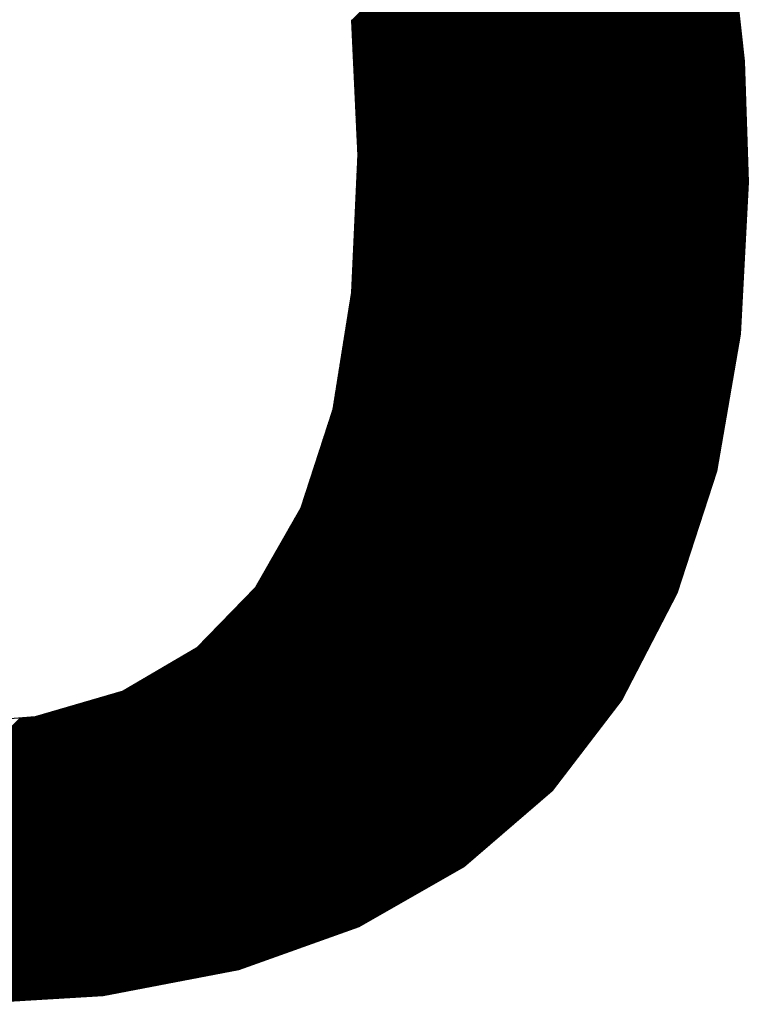
# Model space of a CAD drawing. Units: millimetres. Extents: x -2129 to 459, y -85 to 10192.
# Drawn here: x 265 to 267, y 11 to 14 of the extents above; entities that cross this region are included whole.
import ezdxf

# ---------------------------------------------------------------- set-up
doc = ezdxf.new("R2010")
doc.units = ezdxf.units.MM
doc.layers.get('0').update_dxf_attribs({"linetype": 'CONTINUOUS'})
doc.layers.add('256', color=7, linetype='CONTINUOUS')

# ---------------------------------------------------------------- blocks, each defined once
blk = doc.blocks.new('HATCH11')
at = {"color": 5, "linetype": 'CONTINUOUS'}
for p, q in [((266.27542, 14.356621), (267.210085, 15.291285)), ((266.275564, 14.353554), (267.211049, 15.289039)), ((266.275709, 14.350487), (267.212013, 15.286792)), ((266.275853, 14.34742), (267.212978, 15.284545)), ((266.275997, 14.344353), (267.213942, 15.282298)), ((266.276142, 14.341287), (267.214906, 15.280051)), ((266.276286, 14.33822), (267.215871, 15.277805)), ((266.27643, 14.335153), (267.216835, 15.275558)), ((266.276575, 14.332086), (267.217799, 15.273311)), ((266.276719, 14.329019), (267.218764, 15.271064)), ((266.276863, 14.325952), (267.219728, 15.268817)), ((266.277007, 14.322886), (267.220692, 15.266571)), ((266.277152, 14.319819), (267.221657, 15.264324)), ((266.277296, 14.316752), (267.222621, 15.262077)), ((266.27744, 14.313685), (267.223585, 15.25983)), ((266.277585, 14.310618), (267.22455, 15.257583)), ((266.277729, 14.307551), (267.225514, 15.255336)), ((266.277873, 14.304485), (267.226478, 15.25309)), ((266.278018, 14.301418), (267.227443, 15.250843)), ((266.278162, 14.298351), (267.228407, 15.248596)), ((266.278306, 14.295284), (267.229371, 15.246349)), ((266.278451, 14.292217), (267.230336, 15.244102)), ((266.278595, 14.28915), (267.2313, 15.241856)), ((266.278739, 14.286084), (267.232264, 15.239609)), ((266.278884, 14.283017), (267.233229, 15.237362)), ((266.279028, 14.27995), (267.234193, 15.235115)), ((266.279172, 14.276883), (267.235157, 15.232868)), ((266.279316, 14.273816), (267.236122, 15.230622)), ((266.279461, 14.270749), (267.237086, 15.228375)), ((266.279605, 14.267683), (267.23805, 15.226128)), ((266.279749, 14.264616), (267.239015, 15.223881)), ((266.279894, 14.261549), (267.239979, 15.221634)), ((266.280038, 14.258482), (267.240943, 15.219387)), ((266.280182, 14.255415), (267.241908, 15.217141)), ((266.280327, 14.252348), (267.242872, 15.214894)), ((266.280471, 14.249282), (267.243836, 15.212647)), ((266.280615, 14.246215), (267.244801, 15.2104)), ((266.28076, 14.243148), (267.245765, 15.208153)), ((266.280904, 14.240081), (267.246729, 15.205907)), ((266.281048, 14.237014), (267.247694, 15.20366)), ((266.281192, 14.233948), (267.248658, 15.201413)), ((266.281337, 14.230881), (267.249622, 15.199166)), ((266.281481, 14.227814), (267.250587, 15.196919)), ((266.281625, 14.224747), (267.251551, 15.194673)), ((266.28177, 14.22168), (267.252515, 15.192426)), ((266.281914, 14.218613), (267.25348, 15.190179)), ((266.282058, 14.215547), (267.254444, 15.187932)), ((266.282203, 14.21248), (267.255408, 15.185685)), ((266.282347, 14.209413), (267.256373, 15.183438)), ((266.282491, 14.206346), (267.257337, 15.181192)), ((266.282636, 14.203279), (267.258301, 15.178945)), ((266.28278, 14.200212), (267.259266, 15.176698)), ((266.282924, 14.197146), (267.26023, 15.174451)), ((266.283069, 14.194079), (267.261194, 15.172204)), ((266.283213, 14.191012), (267.262159, 15.169958)), ((266.283357, 14.187945), (267.263123, 15.167711)), ((266.283501, 14.184878), (267.263921, 15.165298)), ((266.283646, 14.181811), (267.264667, 15.162833)), ((266.28379, 14.178745), (267.265414, 15.160368)), ((266.283934, 14.175678), (267.26616, 15.157903)), ((266.284079, 14.172611), (267.266907, 15.155439)), ((266.284223, 14.169544), (267.267653, 15.152974)), ((266.284367, 14.166477), (267.268399, 15.150509)), ((266.284512, 14.16341), (267.269146, 15.148044)), ((266.284656, 14.160344), (267.269892, 15.14558)), ((266.2848, 14.157277), (267.270638, 15.143115)), ((266.284945, 14.15421), (267.271385, 15.14065)), ((266.285089, 14.151143), (267.272131, 15.138185)), ((266.285233, 14.148076), (267.272878, 15.135721)), ((266.285377, 14.145009), (267.273624, 15.133256)), ((266.285522, 14.141943), (267.27437, 15.130791)), ((266.285666, 14.138876), (267.275117, 15.128326)), ((266.28581, 14.135809), (267.275863, 15.125861)), ((266.285955, 14.132742), (267.276609, 15.123397)), ((266.286099, 14.129675), (267.277356, 15.120932)), ((266.286243, 14.126608), (267.278102, 15.118467)), ((266.286388, 14.123542), (267.278848, 15.116002)), ((266.286532, 14.120475), (267.279595, 15.113538)), ((266.286676, 14.117408), (267.280341, 15.111073)), ((266.286821, 14.114341), (267.281088, 15.108608)), ((266.286965, 14.111274), (267.281834, 15.106143)), ((266.287109, 14.108207), (267.28258, 15.103678)), ((266.287254, 14.105141), (267.283327, 15.101214)), ((266.287398, 14.102074), (267.284073, 15.098749)), ((266.287542, 14.099007), (267.284819, 15.096284)), ((266.287686, 14.09594), (267.285566, 15.093819)), ((266.287831, 14.092873), (267.286312, 15.091355)), ((266.287975, 14.089806), (267.287059, 15.08889)), ((266.288119, 14.08674), (267.287805, 15.086425)), ((266.288264, 14.083673), (267.288551, 15.08396)), ((266.288408, 14.080606), (267.289298, 15.081496)), ((266.288552, 14.077539), (267.290044, 15.079031)), ((266.288697, 14.074472), (267.29079, 15.076566)), ((266.288841, 14.071405), (267.291537, 15.074101)), ((266.288985, 14.068339), (267.292283, 15.071636)), ((266.28913, 14.065272), (267.29303, 15.069172)), ((266.289274, 14.062205), (267.293776, 15.066707)), ((266.289418, 14.059138), (267.294522, 15.064242)), ((266.289563, 14.056071), (267.295269, 15.061777)), ((266.289707, 14.053004), (267.296015, 15.059313)), ((266.289851, 14.049938), (267.296761, 15.056848)), ((266.289995, 14.046871), (267.297508, 15.054383)), ((266.29014, 14.043804), (267.298254, 15.051918)), ((266.290284, 14.040737), (267.299001, 15.049454)), ((266.290428, 14.03767), (267.299747, 15.046989)), ((266.290573, 14.034603), (267.300493, 15.044524)), ((266.290717, 14.031537), (267.30124, 15.042059)), ((266.290861, 14.02847), (267.301986, 15.039594)), ((266.291006, 14.025403), (267.302732, 15.03713)), ((266.29115, 14.022336), (267.303479, 15.034665)), ((266.291294, 14.019269), (267.304225, 15.0322)), ((266.291439, 14.016202), (267.304972, 15.029735)), ((266.291583, 14.013136), (267.305718, 15.027271)), ((266.291727, 14.010069), (267.306464, 15.024806)), ((266.291871, 14.007002), (267.307211, 15.022341)), ((266.292016, 14.003935), (267.307957, 15.019876)), ((266.29216, 14.000868), (267.308703, 15.017411)), ((266.292304, 13.997801), (267.30945, 15.014947)), ((266.292449, 13.994735), (267.310196, 15.012482)), ((266.292593, 13.991668), (267.310942, 15.010017)), ((266.292737, 13.988601), (267.311689, 15.007552)), ((266.292882, 13.985534), (267.312435, 15.005088)), ((266.293026, 13.982467), (267.313182, 15.002623)), ((266.29317, 13.9794), (267.313928, 15.000158)), ((266.293315, 13.976334), (267.314674, 14.997693)), ((266.293459, 13.973267), (267.315421, 14.995229)), ((266.293603, 13.9702), (267.316167, 14.992764)), ((266.293748, 13.967133), (267.316913, 14.990299)), ((266.293892, 13.964066), (267.31766, 14.987834)), ((266.294036, 13.960999), (267.318406, 14.985369)), ((266.29418, 13.957933), (267.319153, 14.982905)), ((266.294253, 13.954794), (267.319899, 14.98044)), ((266.29243, 13.914437), (267.328855, 14.950863)), ((266.292582, 13.9178), (267.328109, 14.953327)), ((266.292734, 13.921163), (267.327363, 14.955792)), ((266.292886, 13.924526), (267.326616, 14.958257)), ((266.293038, 13.927889), (267.32587, 14.960722)), ((266.29319, 13.931252), (267.325124, 14.963186)), ((266.293341, 13.934616), (267.324377, 14.965651)), ((266.293493, 13.937979), (267.323631, 14.968116)), ((266.293645, 13.941342), (267.322884, 14.970581)), ((266.293797, 13.944705), (267.322138, 14.973046)), ((266.293949, 13.948068), (267.321392, 14.97551)), ((266.294101, 13.951431), (267.320645, 14.977975)), ((266.290606, 13.874079), (267.337812, 14.921285)), ((266.290758, 13.877442), (267.337066, 14.92375)), ((266.29091, 13.880806), (267.336319, 14.926215)), ((266.291062, 13.884169), (267.335573, 14.92868)), ((266.291214, 13.887532), (267.334826, 14.931144)), ((266.291366, 13.890895), (267.33408, 14.933609)), ((266.291518, 13.894258), (267.333334, 14.936074)), ((266.29167, 13.897621), (267.332587, 14.938539)), ((266.291822, 13.900984), (267.331841, 14.941004)), ((266.291974, 13.904347), (267.331095, 14.943468)), ((266.292126, 13.907711), (267.330348, 14.945933)), ((266.292278, 13.911074), (267.329602, 14.948398)), ((266.288782, 13.833722), (267.346768, 14.891708)), ((266.288934, 13.837085), (267.346022, 14.894173)), ((266.289086, 13.840448), (267.345276, 14.896638)), ((266.289238, 13.843811), (267.344529, 14.899102)), ((266.28939, 13.847174), (267.343783, 14.901567)), ((266.289542, 13.850537), (267.343036, 14.904032)), ((266.289694, 13.853901), (267.34229, 14.906497)), ((266.289846, 13.857264), (267.341544, 14.908962)), ((266.289998, 13.860627), (267.340797, 14.911426)), ((266.29015, 13.86399), (267.340051, 14.913891)), ((266.290302, 13.867353), (267.339305, 14.916356)), ((266.290454, 13.870716), (267.338558, 14.918821)), ((266.28711, 13.796727), (267.353445, 14.863062)), ((266.287262, 13.800091), (267.352914, 14.865742)), ((266.287414, 13.803454), (267.352383, 14.868422)), ((266.287566, 13.806817), (267.351852, 14.871102)), ((266.287718, 13.81018), (267.351321, 14.873783)), ((266.28787, 13.813543), (267.35079, 14.876463)), ((266.288022, 13.816906), (267.350259, 14.879143)), ((266.288174, 13.820269), (267.349728, 14.881823)), ((266.288326, 13.823632), (267.349007, 14.884314)), ((266.288478, 13.826996), (267.348261, 14.886779)), ((266.28863, 13.830359), (267.347515, 14.889243)), ((266.285438, 13.759733), (267.359286, 14.833581)), ((266.28559, 13.763096), (267.358755, 14.836261)), ((266.285742, 13.766459), (267.358224, 14.838941)), ((266.285894, 13.769822), (267.357693, 14.841621)), ((266.286046, 13.773186), (267.357162, 14.844301)), ((266.286198, 13.776549), (267.356631, 14.846981)), ((266.28635, 13.779912), (267.3561, 14.849662)), ((266.286502, 13.783275), (267.355569, 14.852342)), ((266.286654, 13.786638), (267.355038, 14.855022)), ((266.286806, 13.790001), (267.354507, 14.857702)), ((266.286958, 13.793364), (267.353976, 14.860382)), ((266.283767, 13.722739), (267.365128, 14.8041)), ((266.283919, 13.726102), (267.364597, 14.80678)), ((266.284071, 13.729465), (267.364066, 14.80946)), ((266.284223, 13.732828), (267.363535, 14.81214)), ((266.284375, 13.736191), (267.363004, 14.81482)), ((266.284527, 13.739554), (267.362473, 14.8175)), ((266.284679, 13.742917), (267.361942, 14.82018)), ((266.284831, 13.746281), (267.36141, 14.822861)), ((266.284983, 13.749644), (267.360879, 14.825541)), ((266.285135, 13.753007), (267.360348, 14.828221)), ((266.285287, 13.75637), (267.359817, 14.830901)), ((266.282095, 13.685744), (267.370969, 14.774619)), ((266.282247, 13.689107), (267.370438, 14.777299)), ((266.282399, 13.692471), (267.369907, 14.779979)), ((266.282551, 13.695834), (267.369376, 14.782659)), ((266.282703, 13.699197), (267.368845, 14.785339)), ((266.282855, 13.70256), (267.368314, 14.788019)), ((266.283007, 13.705923), (267.367783, 14.790699)), ((266.283159, 13.709286), (267.367252, 14.793379)), ((266.283311, 13.712649), (267.366721, 14.796059)), ((266.283463, 13.716012), (267.36619, 14.79874)), ((266.283615, 13.719376), (267.365659, 14.80142)), ((266.280423, 13.64875), (267.376811, 14.745137)), ((266.280575, 13.652113), (267.37628, 14.747818)), ((266.280727, 13.655476), (267.375749, 14.750498)), ((266.280879, 13.658839), (267.375218, 14.753178)), ((266.281031, 13.662202), (267.374686, 14.755858)), ((266.281183, 13.665566), (267.374155, 14.758538)), ((266.281335, 13.668929), (267.373624, 14.761218)), ((266.281487, 13.672292), (267.373093, 14.763898)), ((266.281639, 13.675655), (267.372562, 14.766578)), ((266.281791, 13.679018), (267.372031, 14.769258)), ((266.281943, 13.682381), (267.3715, 14.771939)), ((266.278751, 13.611756), (267.382652, 14.715656)), ((266.278903, 13.615119), (267.382121, 14.718336)), ((266.279055, 13.618482), (267.38159, 14.721017)), ((266.279207, 13.621845), (267.381059, 14.723697)), ((266.279359, 13.625208), (267.380528, 14.726377)), ((266.279511, 13.628571), (267.379997, 14.729057)), ((266.279663, 13.631934), (267.379466, 14.731737)), ((266.279815, 13.635297), (267.378935, 14.734417)), ((266.279967, 13.638661), (267.378404, 14.737097)), ((266.280119, 13.642024), (267.377873, 14.739777)), ((266.280271, 13.645387), (267.377342, 14.742457)), ((266.27708, 13.574761), (267.388493, 14.686175)), ((266.277232, 13.578124), (267.387962, 14.688855)), ((266.277384, 13.581487), (267.387431, 14.691535)), ((266.277535, 13.584851), (267.3869, 14.694216)), ((266.277687, 13.588214), (267.386369, 14.696896)), ((266.277839, 13.591577), (267.385838, 14.699576)), ((266.277991, 13.59494), (267.385307, 14.702256)), ((266.278143, 13.598303), (267.384776, 14.704936)), ((266.278295, 13.601666), (267.384245, 14.707616)), ((266.278447, 13.605029), (267.383714, 14.710296)), ((266.278599, 13.608392), (267.383183, 14.712976)), ((266.274249, 13.536608), (267.394335, 14.656694)), ((266.274863, 13.540433), (267.393804, 14.659374)), ((266.275477, 13.544258), (267.393273, 14.662054)), ((266.275864, 13.547856), (267.392742, 14.664734)), ((266.276016, 13.551219), (267.392211, 14.667414)), ((266.276168, 13.554583), (267.39168, 14.670095)), ((266.27632, 13.557946), (267.391149, 14.672775)), ((266.276472, 13.561309), (267.390618, 14.675455)), ((266.276624, 13.564672), (267.390087, 14.678135)), ((266.276776, 13.568035), (267.389556, 14.680815)), ((266.276928, 13.571398), (267.389025, 14.683495)), ((266.267494, 13.49453), (267.400176, 14.627213)), ((266.268108, 13.498355), (267.399645, 14.629893)), ((266.268722, 13.502181), (267.399114, 14.632573)), ((266.269336, 13.506006), (267.398583, 14.635253)), ((266.26995, 13.509831), (267.398052, 14.637933)), ((266.270564, 13.513656), (267.397521, 14.640613)), ((266.271178, 13.517482), (267.39699, 14.643294)), ((266.271792, 13.521307), (267.396459, 14.645974)), ((266.272406, 13.525132), (267.395928, 14.648654)), ((266.27302, 13.528957), (267.395397, 14.651334)), ((266.273635, 13.532783), (267.394866, 14.654014)), ((266.260739, 13.452453), (267.406018, 14.597732)), ((266.261353, 13.456278), (267.405487, 14.600412)), ((266.261967, 13.460103), (267.404956, 14.603092)), ((266.262581, 13.463928), (267.404425, 14.605772)), ((266.263195, 13.467754), (267.403894, 14.608452)), ((266.263809, 13.471579), (267.403363, 14.611132)), ((266.264423, 13.475404), (267.402832, 14.613812)), ((266.265037, 13.479229), (267.402301, 14.616492)), ((266.265651, 13.483055), (267.401769, 14.619173)), ((266.266266, 13.48688), (267.401238, 14.621853)), ((266.26688, 13.490705), (267.400707, 14.624533)), ((266.254598, 13.4142), (267.411273, 14.570876)), ((266.255212, 13.418026), (267.410797, 14.573611)), ((266.255826, 13.421851), (267.410266, 14.576291)), ((266.25644, 13.425676), (267.409735, 14.578971)), ((266.257054, 13.429501), (267.409204, 14.581651)), ((266.257668, 13.433327), (267.408673, 14.584331)), ((266.258282, 13.437152), (267.408142, 14.587011)), ((266.258897, 13.440977), (267.407611, 14.589691)), ((266.259511, 13.444802), (267.40708, 14.592372)), ((266.260125, 13.448628), (267.406549, 14.595052)), ((266.247843, 13.372123), (267.414762, 14.539042)), ((266.248457, 13.375948), (267.414445, 14.541936)), ((266.249071, 13.379773), (267.414127, 14.54483)), ((266.249685, 13.383599), (267.41381, 14.547724)), ((266.250299, 13.387424), (267.413493, 14.550618)), ((266.250913, 13.391249), (267.413176, 14.553512)), ((266.251528, 13.395074), (267.412859, 14.556406)), ((266.252142, 13.3989), (267.412542, 14.5593)), ((266.252756, 13.402725), (267.412225, 14.562194)), ((266.25337, 13.40655), (267.411908, 14.565088)), ((266.253984, 13.410375), (267.41159, 14.567982)), ((266.241702, 13.333871), (267.417933, 14.510101)), ((266.242316, 13.337696), (267.417616, 14.512995)), ((266.24293, 13.341521), (267.417299, 14.515889)), ((266.243544, 13.345346), (267.416982, 14.518784)), ((266.244159, 13.349172), (267.416664, 14.521678)), ((266.244773, 13.352997), (267.416347, 14.524572)), ((266.245387, 13.356822), (267.41603, 14.527466)), ((266.246001, 13.360647), (267.415713, 14.53036)), ((266.246615, 13.364473), (267.415396, 14.533254)), ((266.247229, 13.368298), (267.415079, 14.536148)), ((266.235561, 13.295618), (267.421104, 14.481161)), ((266.236175, 13.299444), (267.420787, 14.484055)), ((266.23679, 13.303269), (267.42047, 14.486949)), ((266.237404, 13.307094), (267.420153, 14.489843)), ((266.238018, 13.310919), (267.419836, 14.492737)), ((266.238632, 13.314745), (267.419519, 14.495631)), ((266.239246, 13.31857), (267.419201, 14.498525)), ((266.23986, 13.322395), (267.418884, 14.501419)), ((266.240474, 13.32622), (267.418567, 14.504313)), ((266.241088, 13.330046), (267.41825, 14.507207)), ((266.229421, 13.257366), (267.424275, 14.452221)), ((266.230035, 13.261191), (267.423958, 14.455115)), ((266.230649, 13.265017), (267.423641, 14.458009)), ((266.231263, 13.268842), (267.423324, 14.460903)), ((266.231877, 13.272667), (267.423007, 14.463797)), ((266.232491, 13.276492), (267.42269, 14.466691)), ((266.233105, 13.280318), (267.422373, 14.469585)), ((266.233719, 13.284143), (267.422056, 14.472479)), ((266.234333, 13.287968), (267.421738, 14.475373)), ((266.234947, 13.291793), (267.421421, 14.478267)), ((266.22328, 13.219114), (267.427447, 14.423281)), ((266.223894, 13.222939), (267.42713, 14.426175)), ((266.224508, 13.226764), (267.426812, 14.429069)), ((266.225122, 13.23059), (267.426495, 14.431963)), ((266.225736, 13.234415), (267.426178, 14.434857)), ((266.22635, 13.23824), (267.425861, 14.437751)), ((266.226964, 13.242065), (267.425544, 14.440645)), ((266.227578, 13.245891), (267.425227, 14.443539)), ((266.228192, 13.249716), (267.42491, 14.446433)), ((266.228807, 13.253541), (267.424593, 14.449327)), ((266.21352, 13.177243), (267.430618, 14.394341)), ((266.215067, 13.182001), (267.430301, 14.397235)), ((266.216614, 13.186759), (267.429984, 14.400129)), ((266.218161, 13.191517), (267.429667, 14.403023)), ((266.219595, 13.196163), (267.42935, 14.405917)), ((266.220209, 13.199988), (267.429032, 14.408811)), ((266.220823, 13.203813), (267.428715, 14.411705)), ((266.221438, 13.207638), (267.428398, 14.414599)), ((266.222052, 13.211463), (267.428081, 14.417493)), ((266.222666, 13.215289), (267.427764, 14.420387)), ((266.198051, 13.129662), (267.433789, 14.365401)), ((266.199598, 13.13442), (267.433472, 14.368295)), ((266.201145, 13.139178), (267.433155, 14.371189)), ((266.202692, 13.143936), (267.432838, 14.374083)), ((266.204239, 13.148694), (267.432521, 14.376977)), ((266.205785, 13.153452), (267.432204, 14.379871)), ((266.207332, 13.158211), (267.431887, 14.382765)), ((266.208879, 13.162969), (267.431569, 14.385659)), ((266.210426, 13.167727), (267.431252, 14.388553)), ((266.211973, 13.172485), (267.430935, 14.391447)), ((266.181034, 13.077323), (267.437278, 14.333566)), ((266.182581, 13.082081), (267.436961, 14.33646)), ((266.184128, 13.086839), (267.436643, 14.339354)), ((266.185675, 13.091597), (267.436326, 14.342248)), ((266.187222, 13.096355), (267.436009, 14.345142)), ((266.188769, 13.101113), (267.435692, 14.348036)), ((266.190316, 13.105871), (267.435375, 14.35093)), ((266.191863, 13.11063), (267.435058, 14.353824)), ((266.19341, 13.115388), (267.434741, 14.356719)), ((266.194957, 13.120146), (267.434424, 14.359613)), ((266.196504, 13.124904), (267.434106, 14.362507)), ((266.165565, 13.029742), (267.440449, 14.304626)), ((266.167112, 13.0345), (267.440132, 14.30752)), ((266.168659, 13.039258), (267.439815, 14.310414)), ((266.170205, 13.044016), (267.439498, 14.313308)), ((266.171752, 13.048774), (267.43918, 14.316202)), ((266.173299, 13.053532), (267.438863, 14.319096)), ((266.174846, 13.05829), (267.438546, 14.32199)), ((266.176393, 13.063049), (267.438229, 14.324884)), ((266.17794, 13.067807), (267.437912, 14.327778)), ((266.179487, 13.072565), (267.437595, 14.330672)), ((266.150095, 12.982161), (267.44362, 14.275686)), ((266.151642, 12.986919), (267.443303, 14.27858)), ((266.153189, 12.991677), (267.442986, 14.281474)), ((266.154736, 12.996435), (267.442669, 14.284368)), ((266.156283, 13.001193), (267.442352, 14.287262)), ((266.15783, 13.005951), (267.442035, 14.290156)), ((266.159377, 13.010709), (267.441717, 14.29305)), ((266.160924, 13.015468), (267.4414, 14.295944)), ((266.162471, 13.020226), (267.441083, 14.298838)), ((266.164018, 13.024984), (267.440766, 14.301732)), ((266.134625, 12.93458), (267.446791, 14.246746)), ((266.136172, 12.939338), (267.446474, 14.24964)), ((266.137719, 12.944096), (267.446157, 14.252534)), ((266.139266, 12.948854), (267.44584, 14.255428)), ((266.140813, 12.953612), (267.445523, 14.258322)), ((266.14236, 12.95837), (267.445206, 14.261216)), ((266.143907, 12.963128), (267.444889, 14.26411)), ((266.145454, 12.967887), (267.444572, 14.267004)), ((266.147001, 12.972645), (267.444254, 14.269898)), ((266.148548, 12.977403), (267.443937, 14.272792)), ((266.110061, 12.877904), (267.448639, 14.216482)), ((266.114343, 12.885397), (267.448534, 14.219588)), ((266.118625, 12.89289), (267.448429, 14.222694)), ((266.122907, 12.900383), (267.448324, 14.2258)), ((266.125344, 12.906031), (267.448218, 14.228906)), ((266.126891, 12.910789), (267.448113, 14.232012)), ((266.128438, 12.915547), (267.448008, 14.235118)), ((266.129985, 12.920306), (267.447743, 14.238064)), ((266.131532, 12.925064), (267.447426, 14.240958)), ((266.133079, 12.929822), (267.447109, 14.243852)), ((266.071523, 12.810466), (267.449587, 14.188529)), ((266.075805, 12.817959), (267.449482, 14.191635)), ((266.080087, 12.825452), (267.449376, 14.194741)), ((266.084369, 12.832945), (267.449271, 14.197847)), ((266.088651, 12.840438), (267.449166, 14.200953)), ((266.092933, 12.847932), (267.44906, 14.204059)), ((266.097215, 12.855425), (267.448955, 14.207165)), ((266.101497, 12.862918), (267.44885, 14.210271)), ((266.105779, 12.870411), (267.448745, 14.213377)), ((266.028704, 12.735535), (267.450639, 14.157471)), ((266.032985, 12.743028), (267.450534, 14.160576)), ((266.037267, 12.750521), (267.450429, 14.163682)), ((266.041549, 12.758014), (267.450324, 14.166788)), ((266.045831, 12.765507), (267.450218, 14.169894)), ((266.050113, 12.773), (267.450113, 14.173)), ((266.054395, 12.780493), (267.450008, 14.176106)), ((266.058677, 12.787987), (267.449903, 14.179212)), ((266.062959, 12.79548), (267.449797, 14.182318)), ((266.067241, 12.802973), (267.449692, 14.185424)), ((265.990166, 12.668097), (267.451587, 14.129518)), ((265.994448, 12.67559), (267.451481, 14.132624)), ((265.99873, 12.683083), (267.451376, 14.135729)), ((266.003012, 12.690576), (267.451271, 14.138835)), ((266.007294, 12.698069), (267.451166, 14.141941)), ((266.011576, 12.705562), (267.45106, 14.145047)), ((266.015858, 12.713055), (267.450955, 14.148153)), ((266.02014, 12.720549), (267.45085, 14.151259)), ((266.024422, 12.728042), (267.450745, 14.154365)), ((264.767364, 11.438873), (267.451797, 14.123306)), ((264.770416, 11.438714), (267.451902, 14.1202)), ((264.773468, 11.438554), (267.452008, 14.117094)), ((264.77652, 11.438395), (267.452113, 14.113988)), ((264.779572, 11.438236), (267.452218, 14.110882)), ((264.782624, 11.438077), (267.452324, 14.107776)), ((264.785677, 11.437918), (267.452429, 14.104671)), ((264.788729, 11.437759), (267.452534, 14.101565)), ((264.791781, 11.4376), (267.452639, 14.098459)), ((265.909118, 12.583838), (267.451692, 14.126412)), ((264.794833, 11.437441), (267.452745, 14.095353)), ((264.797885, 11.437282), (267.45285, 14.092247)), ((264.800937, 11.437123), (267.452955, 14.089141)), ((264.803989, 11.436964), (267.45306, 14.086035)), ((264.807041, 11.436805), (267.453166, 14.082929)), ((264.810093, 11.436646), (267.453271, 14.079824)), ((264.813145, 11.436487), (267.453376, 14.076718)), ((264.816198, 11.436328), (267.453481, 14.073612)), ((264.81925, 11.436169), (267.453587, 14.070506)), ((264.822302, 11.43601), (267.453692, 14.0674)), ((264.825354, 11.435851), (267.453797, 14.064294)), ((264.828406, 11.435692), (267.453902, 14.061188)), ((264.831458, 11.435533), (267.454008, 14.058082)), ((264.83451, 11.435374), (267.454113, 14.054976)), ((264.837562, 11.435215), (267.454218, 14.051871)), ((264.840614, 11.435056), (267.454323, 14.048765)), ((264.843666, 11.434897), (267.454429, 14.045659)), ((264.846719, 11.434737), (267.454534, 14.042553)), ((264.849771, 11.434578), (267.454639, 14.039447)), ((264.852823, 11.434419), (267.454744, 14.036341)), ((264.855875, 11.43426), (267.45485, 14.033235)), ((264.858927, 11.434101), (267.454955, 14.030129)), ((264.861979, 11.433942), (267.45506, 14.027023)), ((264.865031, 11.433783), (267.455166, 14.023918)), ((264.868083, 11.433624), (267.455271, 14.020812)), ((264.871135, 11.433465), (267.455376, 14.017706)), ((264.874187, 11.433306), (267.455481, 14.0146)), ((264.87724, 11.433147), (267.455587, 14.011494)), ((264.880292, 11.432988), (267.455692, 14.008388)), ((264.883344, 11.432829), (267.455797, 14.005282)), ((264.886396, 11.43267), (267.455902, 14.002176)), ((264.889448, 11.432511), (267.456008, 13.999071)), ((264.8925, 11.432352), (267.456113, 13.995965)), ((264.895552, 11.432193), (267.456218, 13.992859)), ((264.898604, 11.432034), (267.456323, 13.989753)), ((264.901656, 11.431875), (267.456429, 13.986647)), ((264.904709, 11.431716), (267.456534, 13.983541)), ((264.907761, 11.431557), (267.456639, 13.980435)), ((264.910813, 11.431398), (267.456744, 13.977329)), ((264.913865, 11.431239), (267.45685, 13.974223)), ((264.916917, 11.43108), (267.456955, 13.971118)), ((264.919969, 11.43092), (267.45706, 13.968012)), ((264.923021, 11.430761), (267.457165, 13.964906)), ((264.926073, 11.430602), (267.457271, 13.9618)), ((264.929125, 11.430443), (267.457376, 13.958694)), ((264.932177, 11.430284), (267.457481, 13.955588)), ((264.93523, 11.430125), (267.457587, 13.952482)), ((264.938282, 11.429966), (267.457692, 13.949376)), ((264.941334, 11.429807), (267.457797, 13.94627)), ((264.944386, 11.429648), (267.457902, 13.943165)), ((264.947438, 11.429489), (267.458008, 13.940059)), ((264.95049, 11.42933), (267.458113, 13.936953)), ((264.953542, 11.429171), (267.458218, 13.933847)), ((264.956594, 11.429012), (267.458323, 13.930741)), ((264.959646, 11.428853), (267.458429, 13.927635)), ((264.962698, 11.428694), (267.458534, 13.924529)), ((264.965751, 11.428535), (267.458639, 13.921423)), ((264.968803, 11.428376), (267.458744, 13.918318)), ((264.971855, 11.428217), (267.45885, 13.915212)), ((264.974907, 11.428058), (267.458955, 13.912106)), ((264.977959, 11.427899), (267.45906, 13.909)), ((264.981011, 11.42774), (267.459165, 13.905894)), ((264.984063, 11.427581), (267.459271, 13.902788)), ((264.987115, 11.427422), (267.459376, 13.899682)), ((264.990167, 11.427263), (267.459481, 13.896576)), ((264.993219, 11.427103), (267.459586, 13.89347)), ((264.996272, 11.426944), (267.459692, 13.890365)), ((264.999324, 11.426785), (267.459797, 13.887259)), ((265.002376, 11.426626), (267.459902, 13.884153)), ((265.005428, 11.426467), (267.460007, 13.881047)), ((265.00848, 11.426308), (267.460113, 13.877941)), ((265.011532, 11.426149), (267.460177, 13.874795)), ((265.014584, 11.42599), (267.459998, 13.871404)), ((265.017636, 11.425831), (267.459819, 13.868014)), ((265.020688, 11.425672), (267.45964, 13.864623)), ((265.02374, 11.425513), (267.45946, 13.861233)), ((265.026793, 11.425354), (267.459281, 13.857843)), ((265.029845, 11.425195), (267.459102, 13.854452)), ((265.032897, 11.425036), (267.458923, 13.851062)), ((265.035949, 11.424877), (267.458744, 13.847672)), ((265.039001, 11.424718), (267.458564, 13.844281)), ((265.042053, 11.424559), (267.458385, 13.840891)), ((265.045105, 11.4244), (267.458206, 13.8375)), ((265.048157, 11.424241), (267.458027, 13.83411)), ((265.051209, 11.424082), (267.457847, 13.83072)), ((265.054262, 11.423923), (267.457668, 13.827329)), ((265.057314, 11.423764), (267.457489, 13.823939)), ((265.060366, 11.423605), (267.45731, 13.820548)), ((265.063418, 11.423446), (267.45713, 13.817158)), ((265.06647, 11.423286), (267.456951, 13.813768)), ((265.069522, 11.423127), (267.456772, 13.810377)), ((265.072574, 11.422968), (267.456593, 13.806987)), ((265.075626, 11.422809), (267.456413, 13.803596)), ((265.078678, 11.42265), (267.456234, 13.800206)), ((265.08173, 11.422491), (267.456055, 13.796816)), ((265.085097, 11.422647), (267.455876, 13.793425)), ((265.088505, 11.422843), (267.455696, 13.790035)), ((265.091912, 11.423039), (267.455517, 13.786645)), ((265.095319, 11.423236), (267.455338, 13.783254)), ((265.098727, 11.423432), (267.455159, 13.779864)), ((265.102134, 11.423628), (267.454979, 13.776473)), ((265.105542, 11.423825), (267.4548, 13.773083)), ((265.108949, 11.424021), (267.454621, 13.769693)), ((265.112357, 11.424217), (267.454442, 13.766302)), ((265.115764, 11.424414), (267.454262, 13.762912)), ((265.119172, 11.42461), (267.454083, 13.759521)), ((265.122579, 11.424806), (267.453904, 13.756131)), ((265.125987, 11.425003), (267.453725, 13.752741)), ((265.129394, 11.425199), (267.453546, 13.74935)), ((265.132802, 11.425395), (267.453366, 13.74596)), ((265.136209, 11.425592), (267.453187, 13.74257)), ((265.139616, 11.425788), (267.453008, 13.739179)), ((265.143024, 11.425984), (267.452829, 13.735789)), ((265.146431, 11.42618), (267.452649, 13.732398)), ((265.149839, 11.426377), (267.45247, 13.729008)), ((265.153246, 11.426573), (267.452291, 13.725618)), ((265.156654, 11.426769), (267.452112, 13.722227)), ((265.160061, 11.426966), (267.451932, 13.718837)), ((265.163469, 11.427162), (267.451753, 13.715446)), ((265.166876, 11.427358), (267.451574, 13.712056)), ((265.170284, 11.427555), (267.451395, 13.708666)), ((265.173691, 11.427751), (267.451215, 13.705275)), ((265.177099, 11.427947), (267.451036, 13.701885)), ((265.180506, 11.428144), (267.450857, 13.698495)), ((265.183913, 11.42834), (267.450678, 13.695104)), ((265.187321, 11.428536), (267.450498, 13.691714)), ((265.190728, 11.428733), (267.450319, 13.688323)), ((265.194136, 11.428929), (267.45014, 13.684933)), ((265.197543, 11.429125), (267.449961, 13.681543)), ((265.200951, 11.429322), (267.449781, 13.678152)), ((265.204358, 11.429518), (267.449602, 13.674762)), ((265.207766, 11.429714), (267.449423, 13.671371)), ((265.211173, 11.42991), (267.449244, 13.667981)), ((265.214581, 11.430107), (267.449064, 13.664591)), ((265.217988, 11.430303), (267.448885, 13.6612)), ((265.221395, 11.430499), (267.448706, 13.65781)), ((265.224803, 11.430696), (267.448527, 13.65442)), ((265.22821, 11.430892), (267.448347, 13.651029)), ((265.231618, 11.431088), (267.448168, 13.647639)), ((265.235025, 11.431285), (267.447989, 13.644248)), ((265.238433, 11.431481), (267.44781, 13.640858)), ((265.24184, 11.431677), (267.447631, 13.637468)), ((265.245248, 11.431874), (267.447451, 13.634077)), ((265.248655, 11.43207), (267.447272, 13.630687)), ((265.252063, 11.432266), (267.447093, 13.627296)), ((265.25547, 11.432463), (267.446914, 13.623906)), ((265.258878, 11.432659), (267.446734, 13.620516)), ((265.262285, 11.432855), (267.446555, 13.617125)), ((265.265692, 11.433052), (267.446376, 13.613735)), ((265.2691, 11.433248), (267.446197, 13.610345)), ((265.272507, 11.433444), (267.446017, 13.606954)), ((265.275915, 11.433641), (267.445838, 13.603564)), ((265.279322, 11.433837), (267.445659, 13.600173)), ((265.28273, 11.434033), (267.44548, 13.596783)), ((265.286137, 11.434229), (267.4453, 13.593393)), ((265.289545, 11.434426), (267.445121, 13.590002)), ((265.292952, 11.434622), (267.444942, 13.586612)), ((265.29636, 11.434818), (267.444763, 13.583221)), ((265.299767, 11.435015), (267.444583, 13.579831)), ((265.303175, 11.435211), (267.444404, 13.576441)), ((265.306582, 11.435407), (267.444225, 13.57305)), ((265.309989, 11.435604), (267.444046, 13.56966)), ((265.313397, 11.4358), (267.443866, 13.56627)), ((265.316804, 11.435996), (267.443687, 13.562879)), ((265.320212, 11.436193), (267.443508, 13.559489)), ((265.323619, 11.436389), (267.443329, 13.556098)), ((265.327027, 11.436585), (267.443149, 13.552708)), ((265.330434, 11.436782), (267.44297, 13.549318)), ((265.333842, 11.436978), (267.442791, 13.545927)), ((265.337249, 11.437174), (267.442612, 13.542537)), ((265.340657, 11.437371), (267.442433, 13.539146)), ((265.344064, 11.437567), (267.442253, 13.535756)), ((265.347472, 11.437763), (267.442074, 13.532366)), ((265.350879, 11.437959), (267.441895, 13.528975)), ((265.354286, 11.438156), (267.441716, 13.525585)), ((265.357694, 11.438352), (267.441536, 13.522195)), ((265.361101, 11.438548), (267.441357, 13.518804)), ((265.364509, 11.438745), (267.441178, 13.515414)), ((265.367916, 11.438941), (267.440999, 13.512023)), ((265.371324, 11.439137), (267.440819, 13.508633)), ((265.374731, 11.439334), (267.44064, 13.505243)), ((265.378139, 11.43953), (267.440461, 13.501852)), ((265.381546, 11.439726), (267.440282, 13.498462)), ((265.384954, 11.439923), (267.440102, 13.495071)), ((265.388361, 11.440119), (267.439923, 13.491681)), ((265.391769, 11.440315), (267.439744, 13.488291)), ((265.395176, 11.440512), (267.439565, 13.4849)), ((265.398583, 11.440708), (267.439385, 13.48151)), ((265.401991, 11.440904), (267.439206, 13.478119)), ((265.405398, 11.441101), (267.439027, 13.474729)), ((265.408806, 11.441297), (267.438848, 13.471339)), ((265.412213, 11.441493), (267.438668, 13.467948)), ((265.415621, 11.441689), (267.438489, 13.464558)), ((265.419028, 11.441886), (267.43831, 13.461168)), ((265.422436, 11.442082), (267.438131, 13.457777)), ((265.425843, 11.442278), (267.437951, 13.454387)), ((265.429251, 11.442475), (267.437772, 13.450996)), ((265.432658, 11.442671), (267.437593, 13.447606)), ((265.436066, 11.442867), (267.437414, 13.444216)), ((265.439473, 11.443064), (267.437235, 13.440825)), ((265.44288, 11.44326), (267.437055, 13.437435)), ((265.446288, 11.443456), (267.436876, 13.434044)), ((265.449695, 11.443653), (267.436697, 13.430654)), ((265.453103, 11.443849), (267.436518, 13.427264)), ((265.45651, 11.444045), (267.436338, 13.423873)), ((265.459918, 11.444242), (267.435967, 13.420291)), ((265.463325, 11.444438), (267.435287, 13.4164)), ((265.466733, 11.444634), (267.434608, 13.41251)), ((265.47014, 11.444831), (267.433929, 13.408619)), ((265.473548, 11.445027), (267.433249, 13.404729)), ((265.476955, 11.445223), (267.43257, 13.400838)), ((265.480362, 11.44542), (267.431891, 13.396948)), ((265.48377, 11.445616), (267.431212, 13.393057)), ((265.487177, 11.445812), (267.430532, 13.389167)), ((265.490585, 11.446008), (267.429853, 13.385277)), ((265.493992, 11.446205), (267.429174, 13.381386)), ((265.4974, 11.446401), (267.428494, 13.377496)), ((265.500807, 11.446597), (267.427815, 13.373605)), ((265.504215, 11.446794), (267.427136, 13.369715)), ((265.507622, 11.44699), (267.426456, 13.365824)), ((265.51103, 11.447186), (267.425777, 13.361934)), ((265.514437, 11.447383), (267.425098, 13.358043)), ((265.517845, 11.447579), (267.424418, 13.354153)), ((265.521252, 11.447775), (267.423739, 13.350262)), ((265.524659, 11.447972), (267.42306, 13.346372)), ((265.528067, 11.448168), (267.422381, 13.342482)), ((265.531474, 11.448364), (267.421701, 13.338591)), ((265.534978, 11.448657), (267.421022, 13.334701)), ((265.538951, 11.449418), (267.420343, 13.33081)), ((265.542923, 11.450179), (267.419663, 13.32692)), ((265.546895, 11.45094), (267.418984, 13.323029)), ((265.550867, 11.451701), (267.418305, 13.319139)), ((265.554839, 11.452462), (267.417625, 13.315248)), ((265.558811, 11.453223), (267.416946, 13.311358)), ((265.562783, 11.453984), (267.416267, 13.307468)), ((265.566756, 11.454745), (267.415587, 13.303577)), ((265.570728, 11.455506), (267.414908, 13.299687)), ((265.5747, 11.456267), (267.414229, 13.295796)), ((265.578672, 11.457028), (267.41355, 13.291906)), ((265.582644, 11.457789), (267.41287, 13.288015)), ((265.586616, 11.45855), (267.412191, 13.284125)), ((265.590588, 11.459311), (267.411512, 13.280234)), ((265.59456, 11.460072), (267.410832, 13.276344)), ((265.598533, 11.460833), (267.410153, 13.272453)), ((265.602505, 11.461594), (267.409474, 13.268563)), ((265.606477, 11.462355), (267.408794, 13.264673)), ((265.610449, 11.463116), (267.408115, 13.260782)), ((265.614421, 11.463877), (267.407436, 13.256892)), ((265.618393, 11.464638), (267.406757, 13.253001)), ((265.622365, 11.465399), (267.406077, 13.249111)), ((265.626338, 11.46616), (267.405398, 13.24522)), ((265.63031, 11.466921), (267.404719, 13.24133)), ((265.634282, 11.467682), (267.404039, 13.237439)), ((265.638254, 11.468443), (267.40336, 13.233549)), ((265.642226, 11.469204), (267.402681, 13.229658)), ((265.646198, 11.469965), (267.402001, 13.225768)), ((265.65017, 11.470726), (267.401322, 13.221878)), ((265.654143, 11.471487), (267.400643, 13.217987)), ((265.658115, 11.472248), (267.399963, 13.214097)), ((265.662087, 11.473009), (267.399284, 13.210206)), ((265.666059, 11.47377), (267.398605, 13.206316)), ((265.670031, 11.474531), (267.397926, 13.202425)), ((265.674003, 11.475292), (267.397246, 13.198535)), ((265.677975, 11.476053), (267.396567, 13.194644)), ((265.681947, 11.476814), (267.395888, 13.190754)), ((265.68592, 11.477575), (267.395208, 13.186864)), ((265.689892, 11.478336), (267.394529, 13.182973)), ((265.693864, 11.479097), (267.39385, 13.179083)), ((265.697836, 11.479858), (267.39317, 13.175192)), ((265.701808, 11.480619), (267.392491, 13.171302)), ((265.70578, 11.48138), (267.391812, 13.167411)), ((265.709752, 11.482141), (267.391132, 13.163521)), ((265.713725, 11.482902), (267.390453, 13.15963)), ((265.717697, 11.483663), (267.389774, 13.15574)), ((265.721669, 11.484424), (267.389095, 13.151849)), ((265.725641, 11.485185), (267.388415, 13.147959)), ((265.729613, 11.485946), (267.387736, 13.144069)), ((265.733585, 11.486707), (267.387057, 13.140178)), ((265.737557, 11.487468), (267.386377, 13.136288)), ((265.74153, 11.488229), (267.385698, 13.132397)), ((265.745502, 11.48899), (267.385019, 13.128507)), ((265.749474, 11.489751), (267.384339, 13.124616)), ((265.753446, 11.490512), (267.38366, 13.120726)), ((265.757418, 11.491273), (267.382981, 13.116835)), ((265.76139, 11.492034), (267.382301, 13.112945)), ((265.765362, 11.492795), (267.381622, 13.109055)), ((265.769334, 11.493556), (267.380943, 13.105164)), ((265.773307, 11.494317), (267.380264, 13.101274)), ((265.777279, 11.495078), (267.379584, 13.097383)), ((265.781251, 11.495839), (267.378905, 13.093493)), ((265.785223, 11.4966), (267.378226, 13.089602)), ((265.789195, 11.497361), (267.377546, 13.085712)), ((265.793167, 11.498122), (267.376867, 13.081821)), ((265.797139, 11.498883), (267.376188, 13.077931)), ((265.801112, 11.499644), (267.375508, 13.07404)), ((265.805084, 11.500405), (267.374829, 13.07015)), ((265.809056, 11.501166), (267.37415, 13.06626)), ((265.813028, 11.501927), (267.37347, 13.062369)), ((265.817, 11.502688), (267.372791, 13.058479)), ((265.820972, 11.503449), (267.372112, 13.054588)), ((265.824944, 11.50421), (267.371433, 13.050698)), ((265.828917, 11.504971), (267.370753, 13.046807)), ((265.832889, 11.505732), (267.370074, 13.042917)), ((265.836861, 11.506493), (267.369395, 13.039026)), ((265.840833, 11.507254), (267.368715, 13.035136)), ((265.844805, 11.508015), (267.368036, 13.031245)), ((265.848777, 11.508776), (267.367357, 13.027355)), ((265.852749, 11.509537), (267.366677, 13.023465)), ((265.856721, 11.510298), (267.365998, 13.019574)), ((265.860694, 11.511059), (267.365319, 13.015684)), ((265.864666, 11.51182), (267.364367, 13.01152)), ((265.868638, 11.512581), (267.362823, 13.006766)), ((265.87261, 11.513342), (267.36128, 13.002012)), ((265.876582, 11.514103), (267.359737, 12.997258)), ((265.880554, 11.514864), (267.358194, 12.992503)), ((265.884526, 11.515624), (267.356651, 12.987749)), ((265.888499, 11.516385), (267.355108, 12.982995)), ((265.892471, 11.517146), (267.353565, 12.97824)), ((265.896443, 11.517907), (267.352021, 12.973486)), ((265.900415, 11.518668), (267.350478, 12.968732)), ((265.904387, 11.519429), (267.348935, 12.963977)), ((265.908359, 11.52019), (267.347392, 12.959223)), ((265.912331, 11.520951), (267.345849, 12.954469)), ((265.916304, 11.521712), (267.344306, 12.949715)), ((265.920276, 11.522473), (267.342762, 12.94496)), ((265.924248, 11.523234), (267.341219, 12.940206)), ((265.92822, 11.523995), (267.339676, 12.935452)), ((265.932192, 11.524756), (267.338133, 12.930697)), ((265.936164, 11.525517), (267.33659, 12.925943)), ((265.940268, 11.52641), (267.335047, 12.921189)), ((265.945272, 11.528202), (267.333504, 12.916435)), ((265.950275, 11.529995), (267.33196, 12.91168)), ((265.955278, 11.531787), (267.330417, 12.906926)), ((265.960281, 11.533579), (267.328874, 12.902172)), ((265.965285, 11.535371), (267.327331, 12.897417)), ((265.970288, 11.537163), (267.325788, 12.892663)), ((265.975291, 11.538955), (267.324245, 12.887909)), ((265.980295, 11.540747), (267.322702, 12.883154)), ((265.985298, 11.54254), (267.321158, 12.8784)), ((265.990301, 11.544332), (267.319615, 12.873646)), ((265.995304, 11.546124), (267.318072, 12.868892)), ((266.000308, 11.547916), (267.316529, 12.864137)), ((266.005311, 11.549708), (267.314986, 12.859383)), ((266.010314, 11.5515), (267.313443, 12.854629)), ((266.015317, 11.553292), (267.311899, 12.849874)), ((266.020321, 11.555084), (267.310356, 12.84512)), ((266.025324, 11.556877), (267.308813, 12.840366)), ((266.030327, 11.558669), (267.30727, 12.835611)), ((266.035331, 11.560461), (267.305727, 12.830857)), ((266.040334, 11.562253), (267.304184, 12.826103)), ((266.045337, 11.564045), (267.302641, 12.821349)), ((266.05034, 11.565837), (267.301097, 12.816594)), ((266.055344, 11.567629), (267.299554, 12.81184)), ((266.060347, 11.569422), (267.298011, 12.807086)), ((266.06535, 11.571214), (267.296468, 12.802331)), ((266.070354, 11.573006), (267.294925, 12.797577)), ((266.075357, 11.574798), (267.293382, 12.792823)), ((266.08036, 11.57659), (267.291839, 12.788069)), ((266.085363, 11.578382), (267.290295, 12.783314)), ((266.090367, 11.580174), (267.288752, 12.77856)), ((266.09537, 11.581966), (267.287209, 12.773806)), ((266.100373, 11.583759), (267.285666, 12.769051)), ((266.105376, 11.585551), (267.284123, 12.764297)), ((266.11038, 11.587343), (267.28258, 12.759543)), ((266.115383, 11.589135), (267.281036, 12.754788)), ((266.120386, 11.590927), (267.279493, 12.750034)), ((266.12539, 11.592719), (267.27795, 12.74528)), ((266.130393, 11.594511), (267.276407, 12.740526)), ((266.135396, 11.596304), (267.274864, 12.735771)), ((266.140399, 11.598096), (267.273321, 12.731017)), ((266.145403, 11.599888), (267.271778, 12.726263)), ((266.150406, 11.60168), (267.270234, 12.721508)), ((266.155409, 11.603472), (267.268691, 12.716754)), ((266.160412, 11.605264), (267.267148, 12.712)), ((266.165416, 11.607056), (267.265605, 12.707246)), ((266.170419, 11.608848), (267.264062, 12.702491)), ((266.175422, 11.610641), (267.262519, 12.697737)), ((266.180426, 11.612433), (267.260975, 12.692983)), ((266.185429, 11.614225), (267.259432, 12.688228)), ((266.190432, 11.616017), (267.257889, 12.683474)), ((266.195435, 11.617809), (267.256346, 12.67872)), ((266.200439, 11.619601), (267.254803, 12.673965)), ((266.205442, 11.621393), (267.25326, 12.669211)), ((266.210445, 11.623186), (267.251717, 12.664457)), ((266.215449, 11.624978), (267.250173, 12.659703)), ((266.220452, 11.62677), (267.24863, 12.654948)), ((266.225455, 11.628562), (267.247087, 12.650194)), ((266.230458, 11.630354), (267.243967, 12.643863)), ((266.235462, 11.632146), (267.240553, 12.637238)), ((266.240465, 11.633938), (267.23714, 12.630613)), ((266.245468, 11.63573), (267.233726, 12.623988)), ((266.250471, 11.637523), (267.230312, 12.617363)), ((266.255475, 11.639315), (267.226898, 12.610738)), ((266.260478, 11.641107), (267.223485, 12.604114)), ((266.265481, 11.642899), (267.220071, 12.597489)), ((266.270485, 11.644691), (267.216657, 12.590864)), ((266.275488, 11.646483), (267.213244, 12.584239)), ((266.280491, 11.648275), (267.20983, 12.577614)), ((266.285494, 11.650068), (267.206416, 12.570989)), ((266.290498, 11.65186), (267.203002, 12.564364)), ((266.295501, 11.653652), (267.199589, 12.55774)), ((266.301702, 11.656641), (267.196175, 12.551115)), ((266.309206, 11.660935), (267.192761, 12.54449)), ((266.316711, 11.665228), (267.189348, 12.537865)), ((266.324216, 11.669522), (267.185934, 12.53124)), ((266.33172, 11.673815), (267.18252, 12.524615)), ((266.339225, 11.678109), (267.179106, 12.51799)), ((266.346729, 11.682402), (267.175693, 12.511366)), ((266.354234, 11.686696), (267.172279, 12.504741)), ((266.361739, 11.690989), (267.168865, 12.498116)), ((266.369243, 11.695283), (267.165452, 12.491491)), ((266.376748, 11.699576), (267.162038, 12.484866)), ((264.749051, 11.439827), (265.766908, 12.457683)), ((264.752103, 11.439668), (265.774661, 12.462226)), ((264.755155, 11.439509), (265.782415, 12.466768)), ((264.758208, 11.43935), (265.790168, 12.47131)), ((264.76126, 11.439191), (265.797921, 12.475852)), ((264.764312, 11.439032), (265.805675, 12.480394)), ((266.384252, 11.70387), (267.158624, 12.478241)), ((266.391757, 11.708163), (267.15521, 12.471616)), ((266.399262, 11.712456), (267.151797, 12.464992)), ((266.406766, 11.71675), (267.148383, 12.458367)), ((264.727687, 11.44094), (265.712635, 12.425888)), ((264.730739, 11.440781), (265.720388, 12.43043)), ((264.733791, 11.440622), (265.728141, 12.434973)), ((264.736843, 11.440463), (265.735895, 12.439515)), ((264.739895, 11.440304), (265.743648, 12.444057)), ((264.742947, 11.440145), (265.751401, 12.448599)), ((264.745999, 11.439986), (265.759155, 12.453141)), ((266.414271, 11.721043), (267.144969, 12.451742)), ((266.421775, 11.725337), (267.141556, 12.445117)), ((266.42928, 11.72963), (267.138142, 12.438492)), ((266.436785, 11.733924), (267.134728, 12.431867)), ((266.444289, 11.738217), (267.131314, 12.425242)), ((264.709374, 11.441894), (265.666115, 12.398635)), ((264.712426, 11.441735), (265.673868, 12.403177)), ((264.715478, 11.441576), (265.681621, 12.407719)), ((264.71853, 11.441417), (265.689375, 12.412262)), ((264.721582, 11.441258), (265.697128, 12.416804)), ((264.724634, 11.441099), (265.704881, 12.421346)), ((266.451794, 11.742511), (267.127901, 12.418618)), ((266.459298, 11.746804), (267.124487, 12.411993)), ((266.466803, 11.751098), (267.121073, 12.405368)), ((266.474308, 11.755391), (267.11766, 12.398743)), ((264.688009, 11.443008), (265.611841, 12.36684)), ((264.691061, 11.442849), (265.619595, 12.371382)), ((264.694113, 11.44269), (265.627348, 12.375924)), ((264.697166, 11.442531), (265.635101, 12.380466)), ((264.700218, 11.442371), (265.642855, 12.385009)), ((264.70327, 11.442212), (265.650608, 12.389551)), ((264.706322, 11.442053), (265.658361, 12.394093)), ((266.481812, 11.759685), (267.114246, 12.392118)), ((266.489317, 11.763978), (267.110832, 12.385493)), ((266.496822, 11.768271), (267.107418, 12.378868)), ((266.504326, 11.772565), (267.104005, 12.372244)), ((266.511831, 11.776858), (267.100591, 12.365619)), ((264.64024, 11.449828), (265.527533, 12.33712)), ((264.64301, 11.449387), (265.532051, 12.338428)), ((264.64578, 11.448945), (265.536569, 12.339735)), ((264.64855, 11.448504), (265.541088, 12.341042)), ((264.651319, 11.448062), (265.545606, 12.34235)), ((264.654089, 11.447621), (265.550125, 12.343657)), ((264.656859, 11.447179), (265.554643, 12.344964)), ((264.659628, 11.446738), (265.559162, 12.346271)), ((264.662398, 11.446297), (265.56368, 12.347579)), ((264.665168, 11.445855), (265.568198, 12.348886)), ((264.667937, 11.445414), (265.572717, 12.350193)), ((264.670707, 11.444972), (265.577235, 12.3515)), ((264.673477, 11.444531), (265.581754, 12.352808)), ((264.676246, 11.444089), (265.586272, 12.354115)), ((264.679016, 11.443648), (265.59079, 12.355422)), ((264.681905, 11.443326), (265.596335, 12.357755)), ((264.684957, 11.443167), (265.604088, 12.362298)), ((266.519335, 11.781152), (267.097177, 12.358994)), ((266.52684, 11.785445), (267.093764, 12.352369)), ((266.534345, 11.789739), (267.09035, 12.345744)), ((266.541849, 11.794032), (267.086936, 12.339119)), ((264.576538, 11.459982), (265.423609, 12.307053)), ((264.579308, 11.459541), (265.428127, 12.30836)), ((264.582077, 11.459099), (265.432646, 12.309668)), ((264.584847, 11.458658), (265.437164, 12.310975)), ((264.587617, 11.458216), (265.441683, 12.312282)), ((264.590386, 11.457775), (265.446201, 12.313589)), ((264.593156, 11.457333), (265.450719, 12.314897)), ((264.595926, 11.456892), (265.455238, 12.316204)), ((264.598695, 11.45645), (265.459756, 12.317511)), ((264.601465, 11.456009), (265.464275, 12.318819)), ((264.604235, 11.455567), (265.468793, 12.320126)), ((264.607004, 11.455126), (265.473312, 12.321433)), ((264.609774, 11.454685), (265.47783, 12.32274)), ((264.612544, 11.454243), (265.482348, 12.324048)), ((264.615313, 11.453802), (265.486867, 12.325355)), ((264.618083, 11.45336), (265.491385, 12.326662)), ((264.620853, 11.452919), (265.495904, 12.327969)), ((264.623622, 11.452477), (265.500422, 12.329277)), ((264.626392, 11.452036), (265.50494, 12.330584)), ((264.629162, 11.451594), (265.509459, 12.331891)), ((264.631931, 11.451153), (265.513977, 12.333199)), ((264.634701, 11.450711), (265.518496, 12.334506)), ((264.637471, 11.45027), (265.523014, 12.335813)), ((266.549354, 11.798326), (267.083522, 12.332494)), ((266.556858, 11.802619), (267.073755, 12.319515)), ((264.490678, 11.473668), (265.294422, 12.277412)), ((264.493448, 11.473226), (265.297918, 12.277697)), ((264.496218, 11.472785), (265.301414, 12.277981)), ((264.498987, 11.472343), (265.30491, 12.278266)), ((264.501757, 11.471902), (265.308406, 12.278551)), ((264.504527, 11.47146), (265.311902, 12.278836)), ((264.507296, 11.471019), (265.315398, 12.27912)), ((264.510066, 11.470577), (265.318894, 12.279405)), ((264.512836, 11.470136), (265.322389, 12.27969)), ((264.515605, 11.469695), (265.325885, 12.279975)), ((264.518375, 11.469253), (265.329381, 12.280259)), ((264.521145, 11.468812), (265.33324, 12.280908)), ((264.523914, 11.46837), (265.337759, 12.282215)), ((264.526684, 11.467929), (265.342277, 12.283522)), ((264.529454, 11.467487), (265.346796, 12.284829)), ((264.532223, 11.467046), (265.351314, 12.286137)), ((264.534993, 11.466604), (265.355833, 12.287444)), ((264.537763, 11.466163), (265.360351, 12.288751)), ((264.540532, 11.465721), (265.364869, 12.290058)), ((264.543302, 11.46528), (265.369388, 12.291366)), ((264.546072, 11.464838), (265.373906, 12.292673)), ((264.548841, 11.464397), (265.378425, 12.29398)), ((264.551611, 11.463955), (265.382943, 12.295288)), ((264.554381, 11.463514), (265.387462, 12.296595)), ((264.55715, 11.463072), (265.39198, 12.297902)), ((264.55992, 11.462631), (265.396498, 12.299209)), ((264.56269, 11.46219), (265.401017, 12.300517)), ((264.565459, 11.461748), (265.405535, 12.301824)), ((264.568229, 11.461307), (265.410054, 12.303131)), ((264.570999, 11.460865), (265.414572, 12.304438)), ((264.573768, 11.460424), (265.41909, 12.305746)), ((266.564363, 11.806913), (267.063072, 12.305622)), ((266.571868, 11.811206), (267.05239, 12.291729)), ((266.579372, 11.8155), (267.041708, 12.277835)), ((264.485139, 11.474551), (265.287431, 12.276842)), ((264.487909, 11.474109), (265.290926, 12.277127)), ((266.586877, 11.819793), (267.031026, 12.263942)), ((266.594381, 11.824087), (267.020343, 12.250048)), ((266.601886, 11.82838), (267.009661, 12.236155)), ((266.609391, 11.832673), (266.998979, 12.222262)), ((266.631516, 11.851587), (266.988297, 12.208368)), ((266.654271, 11.871132), (266.977614, 12.194475)), ((266.677027, 11.890677), (266.966932, 12.180582)), ((266.699783, 11.910221), (266.95625, 12.166688)), ((266.722539, 11.929766), (266.945568, 12.152795)), ((266.745294, 11.94931), (266.934885, 12.138901)), ((266.76805, 11.968855), (266.924203, 12.125008)), ((266.790806, 11.9884), (266.913521, 12.111115)), ((266.813562, 12.007944), (266.902839, 12.097221)), ((266.836318, 12.027489), (266.892157, 12.083328)), ((266.859073, 12.047034), (266.881474, 12.069435))]:
    blk.add_line(p, q, dxfattribs=at)

msp = doc.modelspace()

# ---------------------------------------------------------------- linework, layer by layer
at = {"layer": '256', "color": 5, "linetype": 'CONTINUOUS'}
for p, q in [((267.4112, 14.5716), (267.448, 14.2359)), ((267.448, 14.2359), (267.4112, 14.5716)), ((266.2753, 14.3596), (266.2943, 13.9556)), ((266.2753, 14.3596), (266.2943, 13.9556)), ((267.448, 14.2359), (267.4602, 13.8753)), ((267.4602, 13.8753), (267.448, 14.2359)), ((266.2943, 13.9556), (266.2758, 13.5462)), ((266.2943, 13.9556), (266.2758, 13.5462)), ((267.4602, 13.8753), (267.4362, 13.4218)), ((267.4362, 13.4218), (267.4602, 13.8753)), ((266.2758, 13.5462), (266.2195, 13.1957)), ((266.2758, 13.5462), (266.2195, 13.1957)), ((267.4362, 13.4218), (267.3649, 13.013)), ((267.3649, 13.013), (267.4362, 13.4218)), ((266.2195, 13.1957), (266.1243, 12.9028)), ((266.2195, 13.1957), (266.1243, 12.9028)), ((267.3649, 13.013), (267.2468, 12.6494)), ((267.2468, 12.6494), (267.3649, 13.013)), ((266.1243, 12.9028), (265.9891, 12.6662)), ((266.1243, 12.9028), (265.9891, 12.6662)), ((265.9891, 12.6662), (265.8126, 12.4845)), ((265.9891, 12.6662), (265.8126, 12.4845)), ((267.2468, 12.6494), (267.0831, 12.3317)), ((267.0831, 12.3317), (267.2468, 12.6494)), ((265.8126, 12.4845), (265.5939, 12.3563)), ((265.8126, 12.4845), (265.5939, 12.3563)), ((265.5939, 12.3563), (265.3316, 12.2804)), ((265.5939, 12.3563), (265.3316, 12.2804)), ((267.0831, 12.3317), (266.8743, 12.0601)), ((266.8743, 12.0601), (267.0831, 12.3317)), ((265.3316, 12.2804), (265.0248, 12.2554)), ((265.3316, 12.2804), (265.0248, 12.2554)), ((266.8743, 12.0601), (266.6097, 11.8329)), ((266.6097, 11.8329), (266.8743, 12.0601)), ((266.6097, 11.8329), (266.2981, 11.6546)), ((266.2981, 11.6546), (266.6097, 11.8329)), ((266.2981, 11.6546), (265.9396, 11.5262)), ((265.9396, 11.5262), (266.2981, 11.6546)), ((265.9396, 11.5262), (265.5343, 11.4485)), ((265.5343, 11.4485), (265.9396, 11.5262)), ((265.5343, 11.4485), (265.0821, 11.4225)), ((265.0821, 11.4225), (265.5343, 11.4485))]:
    msp.add_line(p, q, dxfattribs=at)

# ---------------------------------------------------------------- block references
at = {"layer": '256', "color": 5, "linetype": 'CONTINUOUS', "lineweight": -3}
msp.add_blockref('HATCH11', (0, 0), dxfattribs=at)

doc.saveas('drawing.dxf')
